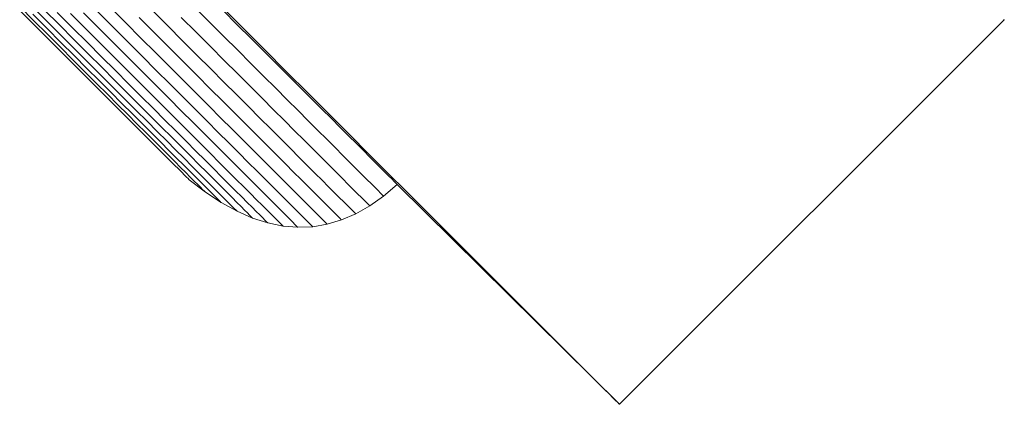
# Model space of a CAD drawing. Units: millimetres. Extents: x 33 to 227, y 6 to 199.
# Drawn here: x 88 to 113, y 30 to 40 of the extents above; entities that cross this region are included whole.
import ezdxf

# ---------------------------------------------------------------- set-up
doc = ezdxf.new("R2010")
doc.units = ezdxf.units.MM

msp = doc.modelspace()

# ---------------------------------------------------------------- linework, layer by layer
at = {"color": 7, "linetype": 'Continuous', "lineweight": 15}
for p, q in [((103.042, 30.038), (112.742, 39.735)), ((92.203, 35.697), (92.609, 35.386)), ((97.1, 35.288), (97.442, 35.582)), ((97.442, 35.582), (103.042, 30.038)), ((92.609, 35.386), (93.011, 35.122)), ((96.753, 35.041), (97.1, 35.288)), ((93.011, 35.122), (93.407, 34.905)), ((96.401, 34.84), (96.753, 35.041)), ((93.407, 34.905), (93.798, 34.734)), ((96.044, 34.685), (96.401, 34.84)), ((93.798, 34.734), (94.185, 34.61)), ((94.185, 34.61), (94.567, 34.532)), ((94.567, 34.532), (94.943, 34.5)), ((94.943, 34.5), (95.315, 34.515)), ((95.315, 34.515), (95.682, 34.577)), ((95.682, 34.577), (96.044, 34.685))]:
    msp.add_line(p, q, dxfattribs=at)
at = {"color": 7, "linetype": 'Continuous', "lineweight": 15, "flags": 128}
for points in [[(92.609, 35.386), (92.602, 35.394), (92.578, 35.417), (92.54, 35.456), (92.485, 35.51), (92.416, 35.58), (92.331, 35.665), (92.23, 35.765), (92.115, 35.881), (91.984, 36.012), (91.838, 36.158), (91.677, 36.319), (91.501, 36.494), (91.311, 36.685), (91.106, 36.89), (90.886, 37.11), (90.652, 37.344), (90.404, 37.592), (90.142, 37.854), (89.866, 38.13), (89.576, 38.42), (89.273, 38.723), (88.957, 39.039), (88.628, 39.368), (88.285, 39.71), (87.931, 40.065)], [(92.203, 35.697), (92.196, 35.704), (92.173, 35.727), (92.135, 35.765), (92.081, 35.819), (92.013, 35.887), (91.929, 35.971), (91.83, 36.07), (91.716, 36.184), (91.588, 36.312), (91.444, 36.456), (91.286, 36.614), (91.113, 36.787), (90.925, 36.975), (90.723, 37.177), (90.507, 37.393), (90.277, 37.623), (90.033, 37.867), (89.775, 38.125), (89.503, 38.397), (89.218, 38.682), (88.92, 38.98), (88.608, 39.292), (88.284, 39.616), (87.948, 39.952)], [(93.407, 34.905), (93.399, 34.913), (93.375, 34.937), (93.335, 34.977), (93.28, 35.032), (93.208, 35.104), (93.12, 35.192), (93.017, 35.295), (92.898, 35.414), (92.764, 35.548), (92.614, 35.698), (92.448, 35.864), (92.268, 36.044), (92.072, 36.24), (91.861, 36.451), (91.635, 36.677), (91.394, 36.918), (91.139, 37.173), (90.87, 37.442), (90.586, 37.726), (90.288, 38.024), (89.977, 38.335), (89.651, 38.661), (89.313, 38.999), (88.961, 39.351), (88.596, 39.716), (88.219, 40.093)], [(93.798, 34.734), (93.79, 34.742), (93.766, 34.766), (93.726, 34.807), (93.669, 34.863), (93.597, 34.936), (93.508, 35.024), (93.404, 35.128), (93.284, 35.249), (93.147, 35.385), (92.996, 35.537), (92.828, 35.704), (92.645, 35.887), (92.447, 36.085), (92.234, 36.299), (92.005, 36.527), (91.762, 36.771), (91.503, 37.029), (91.23, 37.302), (90.943, 37.589), (90.642, 37.891), (90.326, 38.206), (89.997, 38.535), (89.655, 38.878), (89.299, 39.234), (88.93, 39.603), (88.548, 39.985)], [(95.315, 34.515), (95.307, 34.524), (95.281, 34.549), (95.24, 34.591), (95.181, 34.649), (95.106, 34.724), (95.014, 34.816), (94.906, 34.924), (94.781, 35.049), (94.64, 35.19), (94.483, 35.348), (94.309, 35.521), (94.119, 35.711), (93.914, 35.916), (93.692, 36.138), (93.455, 36.375), (93.203, 36.627), (92.935, 36.895), (92.652, 37.178), (92.355, 37.476), (92.042, 37.788), (91.715, 38.115), (91.374, 38.456), (91.019, 38.812), (90.649, 39.181), (90.267, 39.563), (89.871, 39.959)], [(95.682, 34.577), (95.673, 34.585), (95.648, 34.611), (95.606, 34.653), (95.547, 34.711), (95.471, 34.787), (95.379, 34.879), (95.27, 34.988), (95.145, 35.114), (95.003, 35.256), (94.844, 35.414), (94.669, 35.589), (94.479, 35.78), (94.272, 35.987), (94.049, 36.21), (93.811, 36.448), (93.557, 36.702), (93.287, 36.971), (93.002, 37.256), (92.703, 37.556), (92.388, 37.87), (92.059, 38.199), (91.716, 38.543), (91.358, 38.9), (90.987, 39.271), (90.602, 39.656), (90.204, 40.055)], [(96.401, 34.84), (96.392, 34.848), (96.367, 34.874), (96.324, 34.916), (96.265, 34.975), (96.188, 35.052), (96.095, 35.145), (95.985, 35.255), (95.858, 35.382), (95.715, 35.525), (95.555, 35.685), (95.379, 35.861), (95.186, 36.054), (94.977, 36.263), (94.753, 36.487), (94.512, 36.728), (94.256, 36.984), (93.984, 37.256), (93.696, 37.544), (93.394, 37.846), (93.077, 38.163), (92.745, 38.495), (92.398, 38.842), (92.037, 39.203), (91.662, 39.578), (91.274, 39.966)], [(97.1, 35.288), (97.091, 35.297), (97.065, 35.322), (97.023, 35.365), (96.963, 35.425), (96.886, 35.502), (96.793, 35.595), (96.682, 35.706), (96.555, 35.833), (96.411, 35.977), (96.25, 36.138), (96.073, 36.315), (95.879, 36.509), (95.669, 36.719), (95.443, 36.944), (95.202, 37.186), (94.944, 37.444), (94.671, 37.717), (94.382, 38.006), (94.078, 38.31), (93.759, 38.629), (93.425, 38.963), (93.077, 39.311), (92.714, 39.674), (92.338, 40.05)], [(103.042, 30.038), (103.032, 30.048), (103, 30.08), (102.948, 30.132), (102.875, 30.205), (102.781, 30.299), (102.666, 30.414), (102.531, 30.549), (102.375, 30.705), (102.199, 30.882), (102.002, 31.078), (101.785, 31.295), (101.548, 31.532), (101.291, 31.789), (101.014, 32.066), (100.718, 32.362), (100.403, 32.678), (100.068, 33.012), (99.714, 33.366), (99.342, 33.738), (98.952, 34.128), (98.543, 34.537), (98.117, 34.964), (97.673, 35.408), (97.211, 35.869), (96.733, 36.347), (96.238, 36.842), (95.727, 37.353), (95.2, 37.88), (94.658, 38.423), (94.1, 38.98), (93.527, 39.553), (92.94, 40.14)], [(97.442, 35.582), (97.433, 35.591), (97.408, 35.617), (97.365, 35.659), (97.305, 35.719), (97.228, 35.796), (97.135, 35.89), (97.024, 36), (96.896, 36.128), (96.752, 36.272), (96.591, 36.433), (96.414, 36.61), (96.22, 36.804), (96.01, 37.014), (95.784, 37.24), (95.542, 37.482), (95.284, 37.74), (95.01, 38.014), (94.721, 38.303), (94.417, 38.607), (94.098, 38.926), (93.764, 39.26), (93.415, 39.609), (93.052, 39.972)], [(93.011, 35.122), (93.003, 35.13), (92.979, 35.154), (92.94, 35.193), (92.885, 35.248), (92.814, 35.319), (92.728, 35.405), (92.626, 35.507), (92.509, 35.624), (92.376, 35.757), (92.228, 35.905), (92.065, 36.068), (91.886, 36.247), (91.693, 36.44), (91.485, 36.648), (91.262, 36.871), (91.025, 37.108), (90.773, 37.36), (90.507, 37.626), (90.227, 37.906), (89.933, 38.2), (89.625, 38.508), (89.304, 38.829), (88.97, 39.163), (88.623, 39.51), (88.263, 39.87)], [(94.185, 34.61), (94.177, 34.618), (94.152, 34.642), (94.112, 34.683), (94.055, 34.74), (93.981, 34.813), (93.892, 34.903), (93.786, 35.008), (93.665, 35.13), (93.527, 35.268), (93.373, 35.421), (93.204, 35.59), (93.019, 35.775), (92.819, 35.976), (92.603, 36.191), (92.372, 36.422), (92.126, 36.669), (91.865, 36.93), (91.589, 37.205), (91.299, 37.496), (90.994, 37.8), (90.675, 38.119), (90.343, 38.452), (89.996, 38.798), (89.636, 39.158), (89.263, 39.531), (88.877, 39.917)], [(94.567, 34.532), (94.558, 34.54), (94.534, 34.565), (94.492, 34.606), (94.435, 34.663), (94.361, 34.737), (94.271, 34.828), (94.164, 34.934), (94.041, 35.057), (93.902, 35.196), (93.747, 35.351), (93.576, 35.522), (93.39, 35.708), (93.187, 35.911), (92.969, 36.129), (92.736, 36.362), (92.488, 36.61), (92.224, 36.874), (91.946, 37.152), (91.653, 37.446), (91.345, 37.753), (91.023, 38.075), (90.687, 38.411), (90.337, 38.761), (89.974, 39.124), (89.597, 39.501), (89.208, 39.89)], [(94.943, 34.5), (94.935, 34.508), (94.91, 34.533), (94.868, 34.575), (94.81, 34.633), (94.736, 34.708), (94.645, 34.799), (94.537, 34.906), (94.413, 35.03), (94.273, 35.17), (94.117, 35.326), (93.945, 35.499), (93.756, 35.687), (93.552, 35.891), (93.332, 36.111), (93.097, 36.346), (92.847, 36.597), (92.581, 36.862), (92.3, 37.143), (92.004, 37.439), (91.694, 37.749), (91.37, 38.074), (91.031, 38.412), (90.678, 38.765), (90.312, 39.132), (89.932, 39.511), (89.539, 39.904)], [(96.044, 34.685), (96.035, 34.693), (96.01, 34.719), (95.967, 34.761), (95.908, 34.82), (95.832, 34.896), (95.739, 34.989), (95.63, 35.099), (95.504, 35.225), (95.361, 35.368), (95.202, 35.527), (95.026, 35.702), (94.834, 35.894), (94.626, 36.102), (94.402, 36.326), (94.163, 36.566), (93.907, 36.821), (93.637, 37.092), (93.351, 37.378), (93.049, 37.679), (92.733, 37.995), (92.403, 38.326), (92.057, 38.671), (91.698, 39.03), (91.325, 39.404), (90.938, 39.791)], [(96.753, 35.041), (96.744, 35.049), (96.718, 35.075), (96.676, 35.117), (96.616, 35.177), (96.54, 35.254), (96.446, 35.347), (96.336, 35.457), (96.209, 35.584), (96.065, 35.728), (95.905, 35.889), (95.728, 36.065), (95.535, 36.259), (95.325, 36.468), (95.1, 36.694), (94.858, 36.935), (94.601, 37.192), (94.328, 37.465), (94.04, 37.753), (93.737, 38.056), (93.419, 38.375), (93.085, 38.708), (92.738, 39.055), (92.376, 39.417), (92, 39.793)], [(112.742, 39.735), (112.732, 39.746)]]:
    msp.add_lwpolyline(points, dxfattribs=at)

doc.saveas('drawing.dxf')
